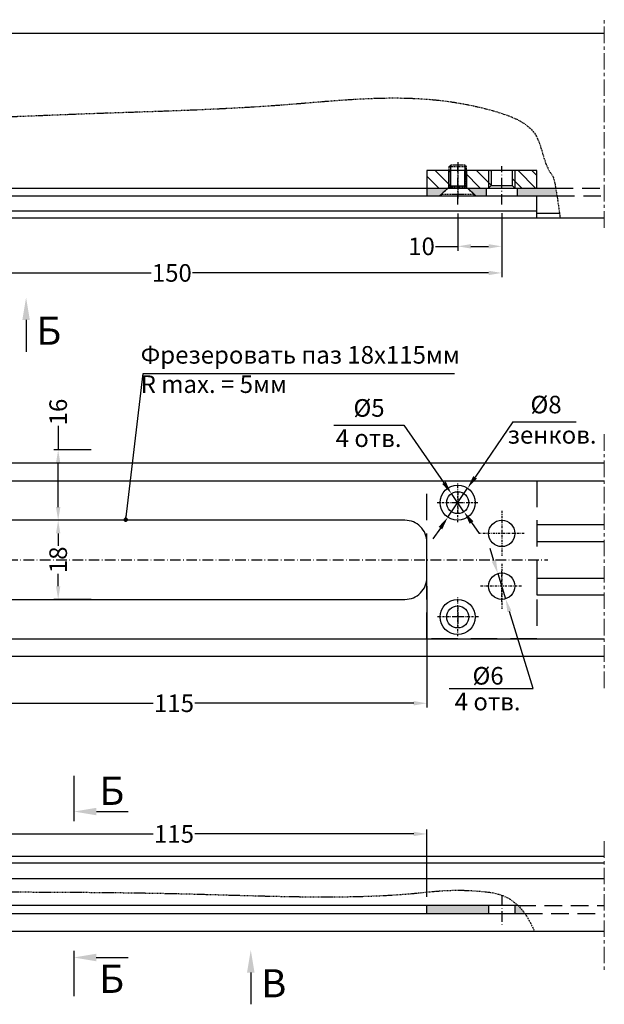
# Model space of a CAD drawing. Units: millimetres. Extents: x 22382 to 33603, y -2812 to 4636.
# Drawn here: x 30741 to 30874, y 2024 to 2248 of the extents above; entities that cross this region are included whole.
import ezdxf

# ---------------------------------------------------------------- set-up
doc = ezdxf.new("R2010")
doc.units = ezdxf.units.MM
for name, pattern in [('ACAD_ISO10W100', [18, 12, -3, 0, -3]), ('ACISOTGL', [3, 2, -1]), ('CENTER', [1, 0.5, -0.25, 0, -0.25]), ('DASHDOT', [1, 0.5, -0.25, 0, -0.25]), ('HIDDEN', [0.375, 0.25, -0.125]), ('MITTE', [2, 1.25, -0.25, 0.25, -0.25]), ('STRICHPUNKT2', [0.5, 0.25, -0.125, 0, -0.125])]:
    doc.linetypes.add(name, pattern=pattern)
for name, color, linetype in [('035_TEXT', 2, 'Continuous'), ('070_CONT', 4, 'Continuous'), ('AL_CENT', 40, 'CENTER'), ('AL_EDGE', 40, 'Continuous'), ('BEM', 7, 'Continuous'), ('C', 7, 'Continuous'), ('CN_HIDD', 11, 'HIDDEN'), ('DIM_1', 252, 'Continuous'), ('DIM_2', 253, 'Continuous'), ('PROFIL', 3, 'Continuous'), ('SCHRAFFUR', 253, 'Continuous')]:
    doc.layers.add(name, color=color, linetype=linetype)
doc.styles.add('TEXT', font='arial.ttf')
doc.dimstyles.new('TSG', dxfattribs={"dimtxt": 2.5, "dimasz": 2.5, "dimexe": 1, "dimexo": 2, "dimgap": 0.5, "dimtad": 0, "dimdec": 1, "dimzin": 9, "dimdsep": 46, "dimtxsty": 'TEXT', "dimcen": -1, "dimclrd": 7, "dimclre": 7, "dimclrt": 4, "dimadec": 0, "dimazin": 0, "dimtfac": 0.7, "dimtdec": 1, "dimtmove": 0, "dimatfit": 2, "dimfxl": 1, "dimtolj": 1, "dimtzin": 9, "dimarcsym": 0})
doc.dimstyles.new('TSG_1_2', dxfattribs={"dimscale": 0, "dimtxt": 2.5, "dimasz": 2.5, "dimexe": 1, "dimexo": 2, "dimgap": 2, "dimtad": 0, "dimdec": 1, "dimlfac": -1, "dimzin": 9, "dimdsep": 46, "dimtxsty": 'TEXT', "dimcen": -1, "dimclrd": 7, "dimclre": 7, "dimclrt": 4, "dimadec": 0, "dimazin": 0, "dimtfac": 0.7, "dimtdec": 1, "dimtmove": 0, "dimatfit": 2, "dimfxl": 1, "dimtolj": 1, "dimtzin": 9, "dimarcsym": 0})

# ---------------------------------------------------------------- blocks, each defined once
blk = doc.blocks.new('*D178')
at = {"layer": 'BEM', "color": 7, "lineweight": -2}
for p, q in [((30718.5, 2119.41), (30718.5, 2091.78)), ((30833.5, 2119.41), (30833.5, 2091.78)), ((30721.5, 2092.78), (30771.25, 2092.78)), ((30830.5, 2092.78), (30780.74, 2092.78))]:
    blk.add_line(p, q, dxfattribs=at)
at = {"layer": 'BEM', "color": 7}
for points in [[(30721.5, 2093.28), (30721.5, 2092.28), (30718.5, 2092.78)], [(30830.5, 2093.28), (30830.5, 2092.28), (30833.5, 2092.78)]]:
    blk.add_solid(points, dxfattribs=at)
at = {"layer": 'DEFPOINTS', "color": 0}
for p in [(30718.5, 2121.41), (30833.5, 2121.41), (30833.5, 2092.78)]:
    blk.add_point(p, dxfattribs=at)
at = {"layer": 'BEM', "color": 4, "insert": (30776, 2092.78), "char_height": 4, "attachment_point": 5, "style": 'TEXT'}
blk.add_mtext('\\A1;115', dxfattribs=at)
blk = doc.blocks.new('*D179')
at = {"layer": 'BEM', "color": 7, "lineweight": -2}
for p, q in [((30749.66, 2155.87), (30749.66, 2150.41)), ((30757.19, 2150.41), (30748.66, 2150.41)), ((30749.66, 2137.41), (30749.66, 2147.41)), ((30757.19, 2134.41), (30748.66, 2134.41))]:
    blk.add_line(p, q, dxfattribs=at)
at = {"layer": 'BEM', "color": 7}
for points in [[(30749.16, 2147.41), (30750.16, 2147.41), (30749.66, 2150.41)], [(30749.16, 2137.41), (30750.16, 2137.41), (30749.66, 2134.41)]]:
    blk.add_solid(points, dxfattribs=at)
at = {"layer": 'DEFPOINTS', "color": 0}
for p in [(30749.66, 2150.41), (30759.19, 2150.41), (30759.19, 2134.41)]:
    blk.add_point(p, dxfattribs=at)
at = {"layer": 'BEM', "color": 4, "insert": (30749.66, 2159.04), "char_height": 4, "attachment_point": 5, "rotation": 90, "style": 'TEXT'}
blk.add_mtext('\\A1;16', dxfattribs=at)
blk = doc.blocks.new('*D203')
at = {"layer": 'BEM', "color": 7, "lineweight": -2}
for p, q in [((30718.5, 2048.73), (30718.5, 2064.05)), ((30833.5, 2048.73), (30833.5, 2064.05)), ((30721.5, 2063.05), (30771.25, 2063.05)), ((30830.5, 2063.05), (30780.74, 2063.05))]:
    blk.add_line(p, q, dxfattribs=at)
at = {"layer": 'BEM', "color": 7}
for points in [[(30721.5, 2063.55), (30721.5, 2062.55), (30718.5, 2063.05)], [(30830.5, 2063.55), (30830.5, 2062.55), (30833.5, 2063.05)]]:
    blk.add_solid(points, dxfattribs=at)
at = {"layer": 'DEFPOINTS', "color": 0}
for p in [(30833.5, 2063.05), (30718.5, 2046.73), (30833.5, 2046.73)]:
    blk.add_point(p, dxfattribs=at)
at = {"layer": 'BEM', "color": 4, "insert": (30776, 2063.05), "char_height": 4, "attachment_point": 5, "style": 'TEXT'}
blk.add_mtext('\\A1;115', dxfattribs=at)
blk = doc.blocks.new('*D297')
at = {"layer": 'BEM', "color": 7, "lineweight": -2}
for p, q in [((30757.19, 2134.41), (30748.66, 2134.41)), ((30749.66, 2131.41), (30749.66, 2128.59)), ((30749.66, 2119.41), (30749.66, 2122.23)), ((30757.19, 2116.41), (30748.66, 2116.41))]:
    blk.add_line(p, q, dxfattribs=at)
at = {"layer": 'BEM', "color": 7}
for points in [[(30749.16, 2131.41), (30750.16, 2131.41), (30749.66, 2134.41)], [(30749.16, 2119.41), (30750.16, 2119.41), (30749.66, 2116.41)]]:
    blk.add_solid(points, dxfattribs=at)
at = {"layer": 'DEFPOINTS', "color": 0}
for p in [(30749.66, 2134.41), (30759.19, 2134.41), (30759.19, 2116.41)]:
    blk.add_point(p, dxfattribs=at)
at = {"layer": 'BEM', "color": 4, "insert": (30749.66, 2125.41), "char_height": 4, "attachment_point": 5, "rotation": 90, "style": 'TEXT'}
blk.add_mtext('\\A1;18', dxfattribs=at)
blk = doc.blocks.new('*D691')
at = {"layer": 'BEM', "color": 7, "lineweight": -2}
for p, q in [((30850.5, 2204.25), (30850.5, 2189.68)), ((30700.5, 2204.23), (30700.5, 2189.68)), ((30703.5, 2190.68), (30770.77, 2190.68)), ((30847.5, 2190.68), (30780.22, 2190.68))]:
    blk.add_line(p, q, dxfattribs=at)
at = {"layer": 'BEM', "color": 7}
for points in [[(30703.5, 2191.18), (30703.5, 2190.18), (30700.5, 2190.68)], [(30847.5, 2191.18), (30847.5, 2190.18), (30850.5, 2190.68)]]:
    blk.add_solid(points, dxfattribs=at)
at = {"layer": 'DEFPOINTS', "color": 0}
for p in [(30700.5, 2206.23), (30850.5, 2206.25), (30850.5, 2190.68)]:
    blk.add_point(p, dxfattribs=at)
at = {"layer": 'BEM', "color": 4, "insert": (30775.5, 2190.68), "char_height": 4, "attachment_point": 5, "style": 'TEXT'}
blk.add_mtext('\\A1;150', dxfattribs=at)
blk = doc.blocks.new('*D692')
at = {"layer": 'BEM', "color": 7, "lineweight": -2}
for p, q in [((30850.5, 2204.25), (30850.5, 2195.73)), ((30840.5, 2204.23), (30840.5, 2195.73)), ((30835.44, 2196.73), (30840.5, 2196.73)), ((30843.5, 2196.73), (30847.5, 2196.73))]:
    blk.add_line(p, q, dxfattribs=at)
at = {"layer": 'BEM', "color": 7}
for points in [[(30843.5, 2197.23), (30843.5, 2196.23), (30840.5, 2196.73)], [(30847.5, 2197.23), (30847.5, 2196.23), (30850.5, 2196.73)]]:
    blk.add_solid(points, dxfattribs=at)
at = {"layer": 'DEFPOINTS', "color": 0}
for p in [(30840.5, 2206.23), (30850.5, 2206.25), (30850.5, 2196.73)]:
    blk.add_point(p, dxfattribs=at)
at = {"layer": 'BEM', "color": 4, "insert": (30832.27, 2196.73), "char_height": 4, "attachment_point": 5, "style": 'TEXT'}
blk.add_mtext('\\A1;10', dxfattribs=at)
blk = doc.blocks.new('винт4х6')
at = {"layer": 'CN_HIDD'}
for p, q in [((25352.27, 1491.6), (25356.27, 1491.6)), ((25350.52, 1485.3), (25358.02, 1485.3)), ((25352.27, 1486.93), (25356.27, 1486.93))]:
    blk.add_line(p, q, dxfattribs=at)
blk.add_lwpolyline([(25350.52, 1484.95), (25350.52, 1485.3), (25352.27, 1486.93), (25352.27, 1491.6), (25352.62, 1491.95), (25355.92, 1491.95), (25356.27, 1491.6), (25356.27, 1486.93), (25358.02, 1485.3), (25358.02, 1484.95), (25350.52, 1484.95)], dxfattribs=at)
at = {"layer": 'DIM_1'}
for p, q in [((25352.62, 1491.95), (25352.62, 1486.93)), ((25355.92, 1491.95), (25355.92, 1486.93))]:
    blk.add_line(p, q, dxfattribs=at)
at = {"layer": 'DIM_1', "linetype": 'STRICHPUNKT2'}
blk.add_line((25354.27, 1492.6), (25354.27, 1484.39), dxfattribs=at)

msp = doc.modelspace()

# ---------------------------------------------------------------- hatches: boundary and pattern name
at = {"layer": 'DIM_2'}
h = msp.add_hatch(color=256, dxfattribs=at)
edge = h.paths.add_edge_path()
edge.add_spline(control_points=[(30863.068, 2208.187), (30862.96, 2208.895), (30862.862, 2209.492), (30862.774, 2209.996)], knot_values=[234.1266954, 234.1266954, 234.1266954, 234.1266954, 234.3313174, 234.3313174, 234.3313174, 234.3313174], degree=3, periodic=0)
edge.add_line((30862.774, 2209.996), (30853.998, 2209.996))
edge.add_line((30853.998, 2209.996), (30853.998, 2208.187))
edge.add_line((30853.998, 2208.187), (30863.068, 2208.187))
h.paths.add_polyline_path([(30846.998, 2209.996), (30842.692, 2209.996), (30844.629, 2208.188), (30846.998, 2208.188)])
h.paths.add_polyline_path([(30833.498, 2209.996), (30833.498, 2208.196), (30833.498, 2208.188), (30836.367, 2208.188), (30838.304, 2209.996)])
h = msp.add_hatch(color=256, dxfattribs=at)
h.paths.add_polyline_path([(30655.198, 2046.733), (30656.998, 2044.933), (30697.498, 2044.933), (30697.498, 2046.733)])
h.paths.add_polyline_path([(30703.498, 2046.733), (30703.498, 2044.933), (30718.498, 2044.933), (30718.498, 2046.733)])
h.paths.add_polyline_path([(30847.498, 2044.933), (30847.498, 2046.733), (30833.498, 2046.733), (30833.498, 2044.933)])
edge = h.paths.add_edge_path()
edge.add_spline(control_points=[(30855.754, 2044.933), (30855.26, 2045.628), (30854.752, 2046.223), (30854.233, 2046.733)], knot_values=[149.6331829, 149.6331829, 149.6331829, 149.6331829, 150.7621217, 150.7621217, 150.7621217, 150.7621217], degree=3, periodic=0)
edge.add_line((30854.233, 2046.733), (30853.498, 2046.733))
edge.add_line((30853.498, 2046.733), (30853.498, 2044.933))
edge.add_line((30853.498, 2044.933), (30855.754, 2044.933))
at = {"layer": 'PROFIL'}
h = msp.add_hatch(dxfattribs=at)
h.set_pattern_fill('ANSI31', color=3, scale=0.7, angle=-90, style=0)
h.set_pattern_definition([(315, (6459.6725, 77.7066), (1.57154482, 1.57154482), [])])
h.paths.add_polyline_path([(30853.498, 2213.996), (30858.498, 2213.996), (30858.498, 2209.996), (30853.498, 2209.996)])
h.paths.add_polyline_path([(30852.898, 2213.996), (30853.498, 2213.996), (30853.498, 2209.996), (30852.898, 2210.596)])
h.paths.add_polyline_path([(30847.498, 2213.996), (30848.098, 2213.996), (30848.098, 2210.596), (30847.498, 2209.996)])
h.paths.add_polyline_path([(30842.558, 2213.996), (30847.498, 2213.996), (30847.498, 2209.996), (30842.598, 2209.996), (30842.558, 2210.036)])
h.paths.add_polyline_path([(30842.098, 2213.996), (30842.558, 2213.996), (30842.558, 2210.036), (30842.098, 2210.496)])
h.paths.add_polyline_path([(30838.492, 2213.996), (30838.898, 2213.996), (30838.898, 2210.496), (30838.492, 2210.09)])
h.paths.add_polyline_path([(30833.498, 2213.996), (30838.492, 2213.996), (30838.492, 2210.09), (30838.398, 2209.996), (30833.498, 2209.996)])

# ---------------------------------------------------------------- linework, layer by layer
at = {"color": 1, "linetype": 'ACAD_ISO10W100', "ltscale": 0.2}
for p, q in [((30840.498, 2206.234), (30840.498, 2214.988)), ((30850.498, 2206.234), (30850.498, 2214.988)), ((30690.003, 2125.414), (30860.993, 2125.414)), ((30850.498, 2049.153), (30850.498, 2041.828))]:
    msp.add_line(p, q, dxfattribs=at)
at = {"layer": '070_CONT'}
for p, q in [((30753.245, 2076.295), (30753.245, 2065.965)), ((30753.211, 2036.444), (30753.211, 2026.114))]:
    msp.add_line(p, q, dxfattribs=at)
at = {"layer": 'AL_CENT'}
for p, q in [((30840.498, 2133.993), (30840.498, 2142.831)), ((30840.498, 2140.631), (30840.498, 2136.136)), ((30845.078, 2138.414), (30835.785, 2138.414)), ((30850.498, 2136.524), (30850.498, 2126.303)), ((30855.609, 2131.414), (30845.387, 2131.414)), ((30850.498, 2124.471), (30850.498, 2114.249)), ((30850.498, 2115.885), (30850.498, 2122.835)), ((30854.998, 2119.414), (30845.704, 2119.414)), ((30840.498, 2108.013), (30840.498, 2116.88)), ((30845.199, 2112.414), (30835.825, 2112.414)), ((30840.498, 2114.631), (30840.498, 2110.136))]:
    msp.add_line(p, q, dxfattribs=at)
at = {"layer": 'AL_EDGE'}
for p, q in [((30606.998, 2245.196), (30873.795, 2245.196)), ((30642.198, 2209.996), (30862.774, 2209.996)), ((30833.498, 2209.996), (30833.498, 2208.196)), ((30838.304, 2209.996), (30836.373, 2208.194)), ((30842.692, 2209.996), (30844.623, 2208.194)), ((30846.998, 2209.996), (30846.998, 2208.197)), ((30853.998, 2209.996), (30853.998, 2208.197)), ((30643.997, 2208.197), (30863.068, 2208.187)), ((30858.498, 2203.205), (30858.498, 2208.204)), ((30692.498, 2204.799), (30858.498, 2204.797)), ((30648.998, 2203.196), (30873.795, 2203.196)), ((30863.632, 2204.201), (30858.498, 2204.201)), ((30647.953, 2143.415), (30873.795, 2143.415)), ((30858.498, 2133.414), (30873.795, 2133.414)), ((30858.498, 2133.414), (30858.498, 2129.615)), ((30858.498, 2129.615), (30873.795, 2129.615)), ((30858.498, 2121.215), (30873.795, 2121.215)), ((30858.498, 2121.215), (30858.498, 2117.416)), ((30858.498, 2117.416), (30873.795, 2117.415)), ((30648.036, 2107.411), (30873.795, 2107.411)), ((30873.795, 2056.369), (30645.561, 2056.369)), ((30854.233, 2046.733), (30655.198, 2046.733)), ((30833.498, 2044.933), (30833.498, 2046.733)), ((30847.498, 2046.733), (30847.498, 2044.933)), ((30853.498, 2046.733), (30853.498, 2044.933)), ((30656.998, 2044.933), (30855.754, 2044.933))]:
    msp.add_line(p, q, dxfattribs=at)
at = {"layer": 'AL_EDGE', "linetype": 'ACISOTGL', "ltscale": 2}
for p, q in [((30862.774, 2209.996), (30873.795, 2209.996)), ((30863.068, 2208.191), (30873.819, 2208.196))]:
    msp.add_line(p, q, dxfattribs=at)
at = {"layer": 'AL_EDGE'}
for points in [[(30873.795, 2147.414), (30606.998, 2147.414), (30606.998, 2144.414)], [(30873.795, 2103.414), (30606.998, 2103.414), (30606.998, 2106.414)], [(30873.795, 2057.927), (30644.004, 2057.927), (30660.998, 2040.933)], [(30648.998, 2052.933), (30873.795, 2052.933)], [(30660.998, 2040.933), (30873.795, 2040.933)]]:
    msp.add_lwpolyline(points, dxfattribs=at)
at = {"layer": 'AL_EDGE', "color": 3, "linetype": 'ACISOTGL', "ltscale": 3}
msp.add_lwpolyline([(30858.498, 2107.414), (30833.498, 2107.414), (30833.498, 2143.414), (30858.498, 2143.414)], close=True, dxfattribs=at)
at = {"layer": 'AL_EDGE'}
msp.add_lwpolyline([(30723.498, 2116.414), (30828.498, 2116.414, 0.4142136), (30833.498, 2121.414), (30833.498, 2129.414, 0.4142136), (30828.498, 2134.414), (30723.498, 2134.414, 0.4142136), (30718.498, 2129.414), (30718.498, 2121.414, 0.4142136)], format="xyb", close=True, dxfattribs=at)
at = {"layer": 'AL_EDGE', "linetype": 'ACISOTGL', "ltscale": 2}
for points in [[(30854.233, 2046.733), (30873.795, 2046.733)], [(30855.754, 2044.933), (30873.795, 2044.933)]]:
    msp.add_lwpolyline(points, dxfattribs=at)
at = {"layer": 'AL_EDGE'}
for centre, radius in [((30840.498, 2138.414), 4), ((30840.498, 2138.414), 2.5), ((30850.498, 2131.414), 3), ((30850.498, 2119.414), 3), ((30840.498, 2112.414), 4), ((30840.498, 2112.414), 2.5)]:
    msp.add_circle(centre, radius, dxfattribs=at)
at = {"layer": 'BEM', "color": 7}
for p, q in [((30742.362, 2179.982), (30742.362, 2172.752)), ((30812.319, 2156.046), (30828.277, 2156.046)), ((30828.277, 2156.046), (30837.365, 2142.934)), ((30853.03, 2156.81), (30844.439, 2144.199)), ((30853.03, 2156.81), (30867.458, 2156.81)), ((30838.246, 2135.108), (30842.75, 2141.72)), ((30841.922, 2136.359), (30839.074, 2140.468)), ((30836.557, 2132.628), (30834.868, 2130.149)), ((30843.631, 2133.893), (30845.34, 2131.428)), ((30848.731, 2125.147), (30847.847, 2128.014)), ((30849.614, 2122.281), (30851.382, 2116.547)), ((30857.677, 2096.124), (30852.266, 2113.68)), ((30838.522, 2096.124), (30857.677, 2096.124)), ((30758.365, 2068.137), (30765.595, 2068.137)), ((30758.331, 2034.936), (30765.562, 2034.936)), ((30793.451, 2031.517), (30793.451, 2024.287))]:
    msp.add_line(p, q, dxfattribs=at)
for points in [[(30741.509, 2179.982), (30743.216, 2179.982), (30742.362, 2185.102)], [(30844.026, 2144.48), (30844.852, 2143.917), (30842.75, 2141.72)], [(30837.776, 2143.219), (30836.954, 2142.649), (30839.074, 2140.468)], [(30836.144, 2132.91), (30836.97, 2132.347), (30838.246, 2135.108)], [(30844.042, 2134.178), (30843.22, 2133.608), (30841.922, 2136.359)], [(30849.208, 2125.295), (30848.253, 2125), (30849.614, 2122.281)], [(30852.743, 2113.827), (30851.788, 2113.533), (30851.382, 2116.547)], [(30758.365, 2067.284), (30758.365, 2068.99), (30753.245, 2068.137)], [(30792.598, 2031.517), (30794.305, 2031.517), (30793.451, 2036.637)], [(30758.331, 2034.083), (30758.331, 2035.789), (30753.211, 2034.936)]]:
    msp.add_solid(points, dxfattribs=at)
at = {"layer": 'C', "color": 1, "linetype": 'DASHDOT', "ltscale": 2}
msp.add_line((30840.498, 2215.078), (30840.498, 2209.004), dxfattribs=at)
at = {"layer": 'DIM_1'}
for p, q in [((30838.492, 2209.996), (30838.492, 2213.996)), ((30842.558, 2209.996), (30842.558, 2213.996)), ((30847.498, 2213.996), (30847.498, 2209.996)), ((30853.498, 2213.996), (30853.498, 2209.996)), ((30841.498, 2138.414), (30839.498, 2138.414)), ((30841.498, 2112.414), (30839.498, 2112.414)), ((30840.498, 2113.414), (30840.498, 2111.414))]:
    msp.add_line(p, q, dxfattribs=at)
at = {"layer": 'DIM_1', "linetype": 'STRICHPUNKT2'}
for points, knots in [([(30636.86, 2215.334), (30646.391, 2219.92), (30650.795, 2236.884), (30705.296, 2224.101), (30748.266, 2227.033), (30800.958, 2228.023), (30835.589, 2232.732), (30859.984, 2223.618), (30859.699, 2215.171), (30862.587, 2212.223), (30863.765, 2203.196)], [2.00065, 2.00065, 2.00065, 2.00065, 16.2420398, 58.3545126, 117.992453, 165.8162034, 212.0420291, 221.8841857, 233.1156306, 234.6983459, 234.6983459, 234.6983459, 234.6983459]), ([(30653.373, 2048.558), (30694.576, 2049.926), (30708.298, 2050.019), (30739.999, 2049.803), (30779.202, 2049.877), (30820.291, 2047.769), (30841.876, 2050.953), (30854.628, 2048.806), (30857.916, 2040.933)], [3.4987346, 3.4987346, 3.4987346, 3.4987346, 7.0887894, 22.7577926, 73.5421831, 128.7130077, 143.9925685, 152.5049878, 152.5049878, 152.5049878, 152.5049878])]:
    msp.add_open_spline(points, degree=3, knots=knots, dxfattribs=at)
at = {"layer": 'PROFIL', "color": 3}
for p, q in [((30838.898, 2210.496), (30838.898, 2213.996)), ((30842.098, 2210.496), (30842.098, 2213.996)), ((30848.098, 2213.996), (30848.098, 2210.596)), ((30852.898, 2213.996), (30852.898, 2210.596)), ((30838.398, 2209.996), (30838.898, 2210.496)), ((30838.898, 2210.496), (30842.098, 2210.496)), ((30842.098, 2210.496), (30842.598, 2209.996)), ((30847.498, 2209.996), (30848.098, 2210.596)), ((30848.098, 2210.596), (30852.898, 2210.596)), ((30852.898, 2210.596), (30853.498, 2209.996))]:
    msp.add_line(p, q, dxfattribs=at)
msp.add_lwpolyline([(30858.498, 2213.996), (30833.498, 2213.996), (30833.498, 2209.996), (30858.498, 2209.996)], close=True, dxfattribs=at)
at = {"layer": 'SCHRAFFUR', "linetype": 'MITTE', "lineweight": 5, "ltscale": 3}
for p, q in [((30873.795, 2200.961), (30873.795, 2248.295)), ((30873.795, 2061.368), (30873.795, 2031.659))]:
    msp.add_line(p, q, dxfattribs=at)
at = {"layer": 'SCHRAFFUR', "linetype": 'MITTE', "lineweight": 9, "ltscale": 3}
msp.add_line((30873.795, 2153.979), (30873.795, 2096.011), dxfattribs=at)

# ---------------------------------------------------------------- block references
at = {"layer": 'DIM_2', "color": 3, "linetype": 'Continuous', "xscale": -1}
msp.add_blockref('винт4х6', (56194.766, 723.245), dxfattribs=at)

# ---------------------------------------------------------------- texts
at = {"layer": '035_TEXT', "style": 'TEXT'}
for s, p in [('Б', (30744.703, 2174.341)), ('Б', (30759.027, 2069.657)), ('Б', (30758.994, 2026.883)), ('В', (30795.792, 2025.876))]:
    msp.add_text(s, height=6.4, dxfattribs=at).set_placement(p)
at = {"layer": '035_TEXT', "color": 4, "insert": (30768.408, 2174.044), "char_height": 4, "width": 94.19576, "attachment_point": 1, "style": 'TEXT'}
msp.add_mtext('Фрезеровать паз 18х115мм\\P R max. = 5мм', dxfattribs=at)
at = {"layer": 'BEM', "color": 4, "char_height": 4, "attachment_point": 5, "style": 'TEXT'}
for s, insert in [('\\A1;%%C5', (30820.328, 2159.968)), ('\\A1;%%C8', (30860.576, 2160.732)), ('\\A1;4 отв.', (30820.221, 2153.08)), ('\\A1;зенков.', (30861.951, 2153.844)), ('\\A1;%%C6', (30847.395, 2099.028)), ('\\A1;4 отв.', (30847.288, 2093.158))]:
    msp.add_mtext(s, dxfattribs=dict(at, insert=insert))

# ---------------------------------------------------------------- dimensions: what is measured, and where the dimension line sits
at = {"layer": 'BEM'}
for base, p1, p2, picture, middle in [((30850.498, 2190.683), (30700.498, 2206.234), (30850.498, 2206.253), '*D691', (30775.498, 2190.683)), ((30833.498, 2092.776), (30718.498, 2121.414), (30833.498, 2121.414), '*D178', (30775.998, 2092.776)), ((30833.498, 2063.05), (30718.498, 2046.733), (30833.498, 2046.733), '*D203', (30775.998, 2063.05))]:
    dim = msp.add_linear_dim(base=base, p1=p1, p2=p2, dimstyle='TSG', override={"dimtxt": 4, "dimasz": 3, "dimtmove": 1}, dxfattribs=at)
    dim.commit()
    dim.dimension.update_dxf_attribs({"geometry": picture, "text_midpoint": middle})
dim = msp.add_linear_dim(base=(30850.498, 2196.734), p1=(30840.498, 2206.234), p2=(30850.498, 2206.253), dimstyle='TSG', override={"dimtxt": 4, "dimasz": 3, "dimtmove": 1}, dxfattribs=at)
dim.commit()
dim.dimension.update_dxf_attribs({"geometry": '*D692', "text_midpoint": (30832.27, 2197.056), "dimtype": 160})
dim = msp.add_linear_dim(base=(30749.662, 2150.414), p1=(30759.194, 2134.414), p2=(30759.194, 2150.414), angle=90, dimstyle='TSG', override={"dimtxt": 4, "dimasz": 3, "dimtmove": 1}, dxfattribs=at)
dim.commit()
dim.dimension.update_dxf_attribs({"geometry": '*D179', "text_midpoint": (30749.108, 2159.042), "dimtype": 160})
dim = msp.add_linear_dim(base=(30749.662, 2134.414), p1=(30759.194, 2116.414), p2=(30759.194, 2134.414), angle=90, dimstyle='TSG', override={"dimtxt": 4, "dimasz": 3, "dimtmove": 1}, dxfattribs=at)
dim.commit()
dim.dimension.update_dxf_attribs({"geometry": '*D297', "text_midpoint": (30749.662, 2125.414)})

# ---------------------------------------------------------------- leaders
at = {"layer": 'DIM_1'}
msp.add_leader([(30765.014, 2134.531), (30769.011, 2167.767), (30839.76, 2167.767)], dimstyle='TSG_1_2', override={"dimscale": 1, "dimasz": 1, "dimclrd": 256, "dimldrblk": 'Dot'}, dxfattribs=at)

doc.saveas('drawing.dxf')
